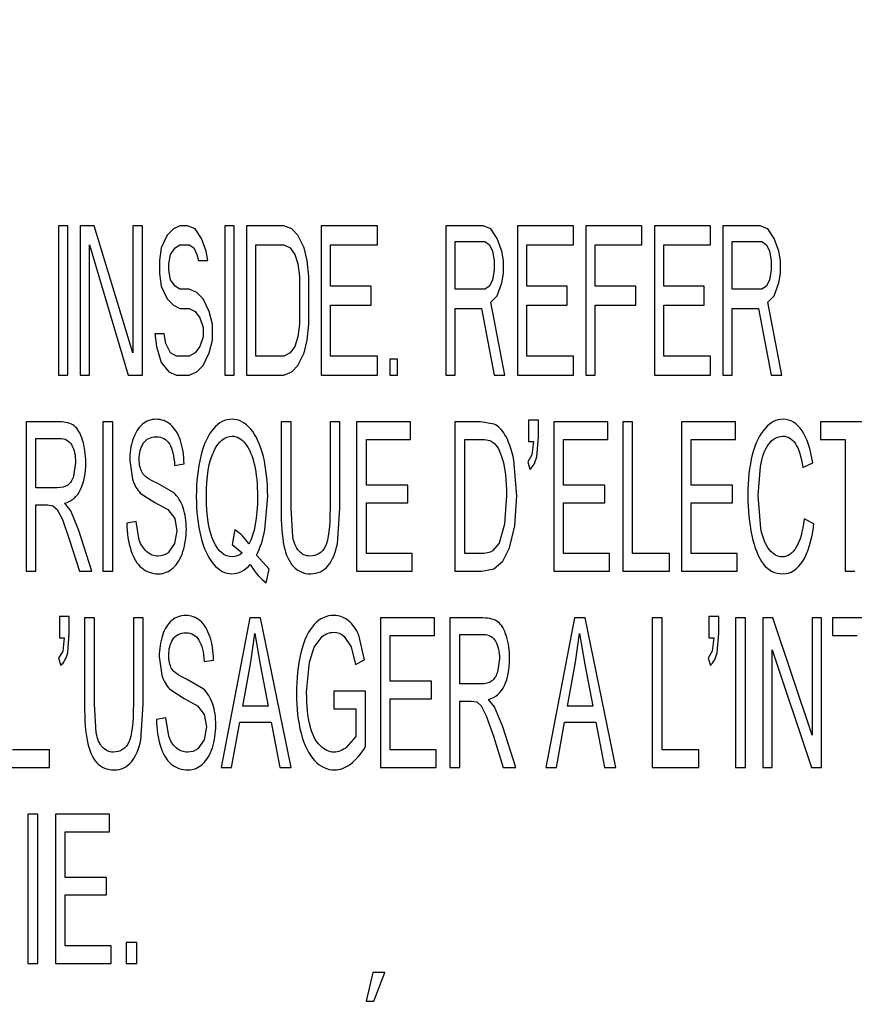
# Model space of a CAD drawing. Units: inches. Extents: x 0 to 22, y 0 to 17.
# Drawn here: x 13.6 to 13.7, y 8.3 to 8.4 of the extents above; entities that cross this region are included whole.
import ezdxf

# ---------------------------------------------------------------- set-up
doc = ezdxf.new("R2010")
doc.units = ezdxf.units.IN
doc.header["$LTSCALE"] = 1.21
doc.header["$MEASUREMENT"] = 0
doc.layers.get('0').update_dxf_attribs({"linetype": 'CONTINUOUS'})
doc.layers.add('DEF_DRAFT_DIM', color=7, linetype='CONTINUOUS')
doc.layers.add('DEF_DRAFT_ENTITY', color=7, linetype='CONTINUOUS')
doc.styles.get("Standard").update_dxf_attribs({"font": 'ar_wgl__.ttf'})
doc.dimstyles.new('DIMSTYLE_1', dxfattribs={"dimtxt": 0.15625, "dimasz": 0.1875, "dimexe": 0.125, "dimexo": 0.0625, "dimgap": 0.078125, "dimtad": 0, "dimtih": 1, "dimtoh": 1, "dimdec": 1, "dimzin": 4, "dimdsep": 46, "dimtxsty": 'Standard', "dimblk": 'CLOSED', "dimblk1": 'CLOSED', "dimblk2": 'CLOSED', "dimcen": 0.09, "dimazin": 1, "dimtfac": 1, "dimtofl": 0, "dimtmove": 0, "dimatfit": 3, "dimldrblk": 'CLOSED', "dimfxl": 1, "dimtolj": 1, "dimtzin": 4, "dimarcsym": 0})

# ---------------------------------------------------------------- blocks, each defined once
blk = doc.blocks.new('_CLOSED')
at = {"color": 0, "linetype": 'ByBlock'}
for p, q in [((0, 0), (-1, 0.16667)), ((-1, 0.16667), (-1, -0.16667)), ((-1, -0.16667), (0, 0)), ((-1, 0), (0, 0))]:
    blk.add_line(p, q, dxfattribs=at)
blk = doc.blocks.new('*D14')
at = {"layer": 'DEF_DRAFT_DIM', "color": 2, "linetype": 'Continuous', "transparency": 16777216}
for p, q in [((15.93332, 8.45678), (12.5228, 8.45678)), ((12.6478, 8.45678), (12.6478, 7.98247)), ((12.6478, 7.19566), (12.6478, 7.66997)), ((13.11137, 7.19566), (12.5228, 7.19566))]:
    blk.add_line(p, q, dxfattribs=at)
at = {"layer": 'DEF_DRAFT_DIM', "color": 2, "linetype": 'Continuous', "transparency": 16777216, "xscale": 0.1875, "yscale": 0.1875, "zscale": 0.1875}
for p, rotation in [((12.6478, 8.45678), 90), ((12.6478, 7.19566), 270)]:
    blk.add_blockref('_CLOSED', p, dxfattribs=dict(at, rotation=rotation))

msp = doc.modelspace()

# ---------------------------------------------------------------- linework, layer by layer
at = {"layer": 'DEF_DRAFT_ENTITY', "color": 7, "linetype": 'Continuous'}
for p, q in [((13.60527, 8.35225), (13.60409, 8.35225)), ((13.60409, 8.35225), (13.60409, 8.33335)), ((13.60527, 8.33335), (13.60527, 8.35225)), ((13.60861, 8.35225), (13.60684, 8.35225)), ((13.60684, 8.35225), (13.60684, 8.33335)), ((13.61353, 8.33617), (13.60861, 8.35225)), ((13.61472, 8.35225), (13.61353, 8.35225)), ((13.61353, 8.35225), (13.61353, 8.33617)), ((13.61472, 8.33335), (13.61472, 8.35225)), ((13.61865, 8.35185), (13.61787, 8.35104)), ((13.61944, 8.35225), (13.61865, 8.35185)), ((13.62042, 8.35225), (13.61944, 8.35225)), ((13.62141, 8.35185), (13.62042, 8.35225)), ((13.6222, 8.35064), (13.62141, 8.35185)), ((13.62633, 8.35225), (13.62515, 8.35225)), ((13.62515, 8.35225), (13.62515, 8.33335)), ((13.62633, 8.33335), (13.62633, 8.35225)), ((13.63263, 8.35225), (13.6279, 8.35225)), ((13.6279, 8.35225), (13.6279, 8.33335)), ((13.63361, 8.35185), (13.63263, 8.35225)), ((13.6344, 8.35104), (13.63361, 8.35185)), ((13.64444, 8.35225), (13.63735, 8.35225)), ((13.63735, 8.35225), (13.63735, 8.33335)), ((13.64444, 8.34984), (13.64444, 8.35225)), ((13.65783, 8.35225), (13.6531, 8.35225)), ((13.6531, 8.35225), (13.6531, 8.33335)), ((13.65881, 8.35185), (13.65783, 8.35225)), ((13.6596, 8.35064), (13.65881, 8.35185)), ((13.66924, 8.35225), (13.66216, 8.35225)), ((13.66216, 8.35225), (13.66216, 8.33335)), ((13.66924, 8.34984), (13.66924, 8.35225)), ((13.6779, 8.35225), (13.67082, 8.35225)), ((13.67082, 8.35225), (13.67082, 8.33335)), ((13.6779, 8.34984), (13.6779, 8.35225)), ((13.68657, 8.35225), (13.67948, 8.35225)), ((13.67948, 8.35225), (13.67948, 8.33335)), ((13.68657, 8.34984), (13.68657, 8.35225)), ((13.69287, 8.35225), (13.68814, 8.35225)), ((13.68814, 8.35225), (13.68814, 8.33335)), ((13.69385, 8.35185), (13.69287, 8.35225)), ((13.69464, 8.35064), (13.69385, 8.35185)), ((13.61787, 8.35104), (13.61708, 8.34944)), ((13.62279, 8.34903), (13.6222, 8.35064)), ((13.63519, 8.34944), (13.6344, 8.35104)), ((13.66019, 8.34903), (13.6596, 8.35064)), ((13.69523, 8.34903), (13.69464, 8.35064)), ((13.60802, 8.33335), (13.60802, 8.34984)), ((13.60802, 8.34984), (13.61294, 8.33335)), ((13.61708, 8.34944), (13.61688, 8.34783)), ((13.61826, 8.34863), (13.61885, 8.34944)), ((13.61885, 8.34944), (13.61944, 8.34984)), ((13.61944, 8.34984), (13.62062, 8.34984)), ((13.62062, 8.34984), (13.62121, 8.34944)), ((13.62121, 8.34944), (13.62161, 8.34863)), ((13.62298, 8.34783), (13.62279, 8.34903)), ((13.62909, 8.34984), (13.63263, 8.34984)), ((13.62909, 8.33576), (13.62909, 8.34984)), ((13.63263, 8.34984), (13.63342, 8.34944)), ((13.63342, 8.34944), (13.63401, 8.34863)), ((13.63558, 8.34783), (13.63519, 8.34944)), ((13.63853, 8.34984), (13.64444, 8.34984)), ((13.63853, 8.34461), (13.63853, 8.34984)), ((13.65428, 8.35024), (13.65802, 8.35024)), ((13.65428, 8.34421), (13.65428, 8.35024)), ((13.65802, 8.35024), (13.65861, 8.34984)), ((13.65861, 8.34984), (13.65901, 8.34903)), ((13.65901, 8.34903), (13.6592, 8.34783)), ((13.66038, 8.34783), (13.66019, 8.34903)), ((13.66334, 8.34984), (13.66924, 8.34984)), ((13.66334, 8.34461), (13.66334, 8.34984)), ((13.672, 8.34984), (13.6779, 8.34984)), ((13.672, 8.34461), (13.672, 8.34984)), ((13.68066, 8.34984), (13.68657, 8.34984)), ((13.68066, 8.34461), (13.68066, 8.34984)), ((13.68932, 8.35024), (13.69306, 8.35024)), ((13.68932, 8.34421), (13.68932, 8.35024)), ((13.69306, 8.35024), (13.69365, 8.34984)), ((13.69365, 8.34984), (13.69405, 8.34903)), ((13.69405, 8.34903), (13.69424, 8.34783)), ((13.69542, 8.34783), (13.69523, 8.34903)), ((13.61688, 8.34783), (13.61688, 8.34622)), ((13.61806, 8.34742), (13.61826, 8.34863)), ((13.62161, 8.34863), (13.6218, 8.34783)), ((13.6218, 8.34783), (13.62298, 8.34783)), ((13.63401, 8.34863), (13.6344, 8.34742)), ((13.63578, 8.34582), (13.63558, 8.34783)), ((13.6592, 8.34783), (13.6592, 8.34662)), ((13.66038, 8.34622), (13.66038, 8.34783)), ((13.69424, 8.34783), (13.69424, 8.34662)), ((13.69542, 8.34622), (13.69542, 8.34783)), ((13.61806, 8.34662), (13.61806, 8.34742)), ((13.61826, 8.34541), (13.61806, 8.34662)), ((13.6344, 8.34742), (13.6346, 8.34582)), ((13.6592, 8.34662), (13.65901, 8.34541)), ((13.69424, 8.34662), (13.69405, 8.34541)), ((13.61688, 8.34622), (13.61708, 8.34461)), ((13.61885, 8.34461), (13.61826, 8.34541)), ((13.6346, 8.34582), (13.6346, 8.33979)), ((13.63578, 8.33979), (13.63578, 8.34582)), ((13.65901, 8.34541), (13.65861, 8.34461)), ((13.66019, 8.34501), (13.66038, 8.34622)), ((13.69405, 8.34541), (13.69365, 8.34461)), ((13.69523, 8.34501), (13.69542, 8.34622)), ((13.61708, 8.34461), (13.61787, 8.343)), ((13.61944, 8.34421), (13.61885, 8.34461)), ((13.62062, 8.34421), (13.61944, 8.34421)), ((13.62161, 8.34381), (13.62062, 8.34421)), ((13.64365, 8.34461), (13.63853, 8.34461)), ((13.64365, 8.3422), (13.64365, 8.34461)), ((13.65802, 8.34421), (13.65428, 8.34421)), ((13.65861, 8.34461), (13.65802, 8.34421)), ((13.6596, 8.3434), (13.66019, 8.34501)), ((13.66846, 8.34461), (13.66334, 8.34461)), ((13.66846, 8.3422), (13.66846, 8.34461)), ((13.67712, 8.34461), (13.672, 8.34461)), ((13.67712, 8.3422), (13.67712, 8.34461)), ((13.68578, 8.34461), (13.68066, 8.34461)), ((13.68578, 8.3422), (13.68578, 8.34461)), ((13.69306, 8.34421), (13.68932, 8.34421)), ((13.69365, 8.34461), (13.69306, 8.34421)), ((13.69464, 8.3434), (13.69523, 8.34501)), ((13.61787, 8.343), (13.61865, 8.3422)), ((13.62239, 8.343), (13.62161, 8.34381)), ((13.62318, 8.34139), (13.62239, 8.343)), ((13.65881, 8.3426), (13.6596, 8.3434)), ((13.69385, 8.3426), (13.69464, 8.3434)), ((13.61865, 8.3422), (13.61944, 8.3418)), ((13.61944, 8.3418), (13.62062, 8.3418)), ((13.62062, 8.3418), (13.62141, 8.34139)), ((13.63853, 8.3422), (13.64365, 8.3422)), ((13.63853, 8.33576), (13.63853, 8.3422)), ((13.65428, 8.3418), (13.65763, 8.3418)), ((13.65428, 8.33335), (13.65428, 8.3418)), ((13.65763, 8.3418), (13.6592, 8.33335)), ((13.66058, 8.33335), (13.65881, 8.3426)), ((13.66334, 8.3422), (13.66846, 8.3422)), ((13.66334, 8.33576), (13.66334, 8.3422)), ((13.672, 8.3422), (13.67712, 8.3422)), ((13.672, 8.33335), (13.672, 8.3422)), ((13.68066, 8.3422), (13.68578, 8.3422)), ((13.68066, 8.33576), (13.68066, 8.3422)), ((13.68932, 8.3418), (13.69267, 8.3418)), ((13.68932, 8.33335), (13.68932, 8.3418)), ((13.69267, 8.3418), (13.69424, 8.33335)), ((13.69562, 8.33335), (13.69385, 8.3426)), ((13.62141, 8.34139), (13.622, 8.34059)), ((13.622, 8.34059), (13.62239, 8.33938)), ((13.62357, 8.33979), (13.62318, 8.34139)), ((13.62239, 8.33938), (13.62239, 8.33818)), ((13.62357, 8.33777), (13.62357, 8.33979)), ((13.6346, 8.33979), (13.6344, 8.33818)), ((13.63558, 8.33777), (13.63578, 8.33979)), ((13.61747, 8.33858), (13.61629, 8.33858)), ((13.61629, 8.33858), (13.61649, 8.33697)), ((13.61767, 8.33737), (13.61747, 8.33858)), ((13.62239, 8.33818), (13.622, 8.33697)), ((13.6344, 8.33818), (13.63401, 8.33697)), ((13.61649, 8.33697), (13.61708, 8.33496)), ((13.61826, 8.33617), (13.61767, 8.33737)), ((13.622, 8.33697), (13.62141, 8.33617)), ((13.62318, 8.33617), (13.62357, 8.33777)), ((13.63401, 8.33697), (13.63342, 8.33617)), ((13.63519, 8.33617), (13.63558, 8.33777)), ((13.61905, 8.33576), (13.61826, 8.33617)), ((13.62062, 8.33576), (13.61905, 8.33576)), ((13.62141, 8.33617), (13.62062, 8.33576)), ((13.62239, 8.33456), (13.62318, 8.33617)), ((13.63263, 8.33576), (13.62909, 8.33576)), ((13.63342, 8.33617), (13.63263, 8.33576)), ((13.6344, 8.33456), (13.63519, 8.33617)), ((13.64444, 8.33576), (13.63853, 8.33576)), ((13.64444, 8.33335), (13.64444, 8.33576)), ((13.647, 8.33536), (13.64601, 8.33536)), ((13.64601, 8.33536), (13.64601, 8.33335)), ((13.647, 8.33335), (13.647, 8.33536)), ((13.66924, 8.33576), (13.66334, 8.33576)), ((13.66924, 8.33335), (13.66924, 8.33576)), ((13.68657, 8.33576), (13.68066, 8.33576)), ((13.68657, 8.33335), (13.68657, 8.33576)), ((13.61708, 8.33496), (13.61806, 8.33375)), ((13.62161, 8.33375), (13.62239, 8.33456)), ((13.63361, 8.33375), (13.6344, 8.33456)), ((13.60409, 8.33335), (13.60527, 8.33335)), ((13.60684, 8.33335), (13.60802, 8.33335)), ((13.61294, 8.33335), (13.61472, 8.33335)), ((13.61806, 8.33375), (13.61905, 8.33335)), ((13.61905, 8.33335), (13.62062, 8.33335)), ((13.62062, 8.33335), (13.62161, 8.33375)), ((13.62515, 8.33335), (13.62633, 8.33335)), ((13.6279, 8.33335), (13.63263, 8.33335)), ((13.63263, 8.33335), (13.63361, 8.33375)), ((13.63735, 8.33335), (13.64444, 8.33335)), ((13.64601, 8.33335), (13.647, 8.33335)), ((13.6531, 8.33335), (13.65428, 8.33335)), ((13.6592, 8.33335), (13.66058, 8.33335)), ((13.66216, 8.33335), (13.66924, 8.33335)), ((13.67082, 8.33335), (13.672, 8.33335)), ((13.67948, 8.33335), (13.68657, 8.33335)), ((13.68814, 8.33335), (13.68932, 8.33335)), ((13.69424, 8.33335), (13.69562, 8.33335)), ((13.60419, 8.32745), (13.6, 8.32745)), ((13.6, 8.32745), (13.6, 8.30855)), ((13.61098, 8.32745), (13.60973, 8.32745)), ((13.60973, 8.32745), (13.60973, 8.30855)), ((13.61098, 8.30855), (13.61098, 8.32745)), ((13.63352, 8.32745), (13.63227, 8.32745)), ((13.63227, 8.32745), (13.63227, 8.31653)), ((13.63352, 8.31654), (13.63352, 8.32745)), ((13.63971, 8.32745), (13.63846, 8.32745)), ((13.63846, 8.32745), (13.63846, 8.31654)), ((13.63971, 8.31653), (13.63971, 8.32745)), ((13.64865, 8.32745), (13.64181, 8.32745)), ((13.64181, 8.32745), (13.64181, 8.30855)), ((13.64865, 8.32522), (13.64865, 8.32745)), ((13.65751, 8.32745), (13.65426, 8.32745)), ((13.65426, 8.32745), (13.65426, 8.30855)), ((13.6592, 8.32717), (13.65751, 8.32745)), ((13.66482, 8.32764), (13.66357, 8.32764)), ((13.66357, 8.32764), (13.66357, 8.32495)), ((13.66482, 8.32551), (13.66482, 8.32764)), ((13.67358, 8.32745), (13.66675, 8.32745)), ((13.66675, 8.32745), (13.66675, 8.30855)), ((13.67358, 8.32522), (13.67358, 8.32745)), ((13.67673, 8.32745), (13.67548, 8.32745)), ((13.67548, 8.32745), (13.67548, 8.30855)), ((13.67673, 8.31078), (13.67673, 8.32745)), ((13.68973, 8.32745), (13.6829, 8.32745)), ((13.6829, 8.32745), (13.6829, 8.30855)), ((13.68973, 8.32522), (13.68973, 8.32745)), ((13.70799, 8.32745), (13.7005, 8.32745)), ((13.7005, 8.32745), (13.7005, 8.32522)), ((13.66461, 8.32303), (13.66482, 8.32551)), ((13.60125, 8.32536), (13.60424, 8.32536)), ((13.60125, 8.31911), (13.60125, 8.32536)), ((13.64306, 8.32522), (13.64865, 8.32522)), ((13.64306, 8.31943), (13.64306, 8.32522)), ((13.65551, 8.32522), (13.65749, 8.32522)), ((13.65551, 8.31078), (13.65551, 8.32522)), ((13.66357, 8.32495), (13.66418, 8.32495)), ((13.66418, 8.32495), (13.66399, 8.32326)), ((13.668, 8.32522), (13.67358, 8.32522)), ((13.668, 8.31943), (13.668, 8.32522)), ((13.68415, 8.32522), (13.68973, 8.32522)), ((13.68415, 8.31943), (13.68415, 8.32522)), ((13.7005, 8.32522), (13.70361, 8.32522)), ((13.70361, 8.32522), (13.70361, 8.30855)), ((13.66399, 8.32326), (13.66347, 8.32237)), ((13.60627, 8.32229), (13.60602, 8.32059)), ((13.61312, 8.32256), (13.61345, 8.3202)), ((13.6188, 8.32194), (13.62, 8.32212)), ((13.66207, 8.3181), (13.6617, 8.32259)), ((13.66347, 8.32237), (13.66375, 8.32145)), ((13.6926, 8.31815), (13.6929, 8.32178)), ((13.69827, 8.32168), (13.69951, 8.32226)), ((13.61867, 8.31849), (13.61657, 8.3197)), ((13.64829, 8.31943), (13.64306, 8.31943)), ((13.64829, 8.31721), (13.64829, 8.31943)), ((13.67323, 8.31943), (13.668, 8.31943)), ((13.67323, 8.31721), (13.67323, 8.31943)), ((13.68937, 8.31943), (13.68415, 8.31943)), ((13.68937, 8.31721), (13.68937, 8.31943)), ((13.60394, 8.31911), (13.60125, 8.31911)), ((13.61446, 8.31844), (13.61628, 8.31726)), ((13.63022, 8.31381), (13.63057, 8.31801)), ((13.66078, 8.31814), (13.66053, 8.31449)), ((13.66182, 8.31429), (13.66207, 8.3181)), ((13.69295, 8.31394), (13.6926, 8.31815)), ((13.60125, 8.31694), (13.6027, 8.31694)), ((13.60125, 8.30855), (13.60125, 8.31694)), ((13.6027, 8.31694), (13.6034, 8.31684)), ((13.6034, 8.31684), (13.60396, 8.31634)), ((13.60565, 8.3162), (13.60489, 8.31715)), ((13.61628, 8.31726), (13.61796, 8.31634)), ((13.64306, 8.31721), (13.64829, 8.31721)), ((13.64306, 8.31078), (13.64306, 8.31721)), ((13.668, 8.31721), (13.67323, 8.31721)), ((13.668, 8.31078), (13.668, 8.31721)), ((13.68415, 8.31721), (13.68937, 8.31721)), ((13.68415, 8.31078), (13.68415, 8.31721)), ((13.60396, 8.31634), (13.6046, 8.31508)), ((13.60669, 8.31369), (13.60565, 8.3162)), ((13.61796, 8.31634), (13.61881, 8.31522)), ((13.63375, 8.31291), (13.63352, 8.31654)), ((13.63938, 8.312), (13.63971, 8.31653)), ((13.6046, 8.31508), (13.60551, 8.31248)), ((13.61394, 8.31483), (13.61276, 8.31462)), ((13.61432, 8.31249), (13.61394, 8.31483)), ((13.61881, 8.31522), (13.61907, 8.31368)), ((13.66053, 8.31449), (13.65984, 8.31211)), ((13.66117, 8.31153), (13.66182, 8.31429)), ((13.69967, 8.31454), (13.69842, 8.31517)), ((13.60833, 8.30855), (13.60669, 8.31369)), ((13.61907, 8.31368), (13.6188, 8.31206)), ((13.6264, 8.31377), (13.62609, 8.31195)), ((13.60551, 8.31248), (13.60676, 8.30855)), ((13.6188, 8.31206), (13.61799, 8.3109)), ((13.62609, 8.31195), (13.62733, 8.31087)), ((13.65984, 8.31211), (13.65899, 8.31113)), ((13.63075, 8.30882), (13.62915, 8.31057)), ((13.64886, 8.31078), (13.64306, 8.31078)), ((13.64886, 8.30855), (13.64886, 8.31078)), ((13.65753, 8.31078), (13.65551, 8.31078)), ((13.66031, 8.30981), (13.66117, 8.31153)), ((13.6738, 8.31078), (13.668, 8.31078)), ((13.6738, 8.30855), (13.6738, 8.31078)), ((13.68138, 8.31078), (13.67673, 8.31078)), ((13.68138, 8.30855), (13.68138, 8.31078)), ((13.68995, 8.31078), (13.68415, 8.31078)), ((13.68995, 8.30855), (13.68995, 8.31078)), ((13.65918, 8.30887), (13.66031, 8.30981)), ((13.6, 8.30855), (13.60125, 8.30855)), ((13.60676, 8.30855), (13.60833, 8.30855)), ((13.60973, 8.30855), (13.61098, 8.30855)), ((13.63039, 8.30708), (13.63075, 8.30882)), ((13.64181, 8.30855), (13.64886, 8.30855)), ((13.65426, 8.30855), (13.65767, 8.30855)), ((13.65767, 8.30855), (13.65918, 8.30887)), ((13.66675, 8.30855), (13.6738, 8.30855)), ((13.67548, 8.30855), (13.68138, 8.30855)), ((13.6829, 8.30855), (13.68995, 8.30855)), ((13.70361, 8.30855), (13.70486, 8.30855)), ((13.60547, 8.30284), (13.60423, 8.30284)), ((13.60423, 8.30284), (13.60423, 8.30014)), ((13.60547, 8.30071), (13.60547, 8.30284)), ((13.60865, 8.30264), (13.6074, 8.30264)), ((13.6074, 8.30264), (13.6074, 8.29173)), ((13.60865, 8.29174), (13.60865, 8.30264)), ((13.61483, 8.30264), (13.61358, 8.30264)), ((13.61358, 8.30264), (13.61358, 8.29174)), ((13.61483, 8.29173), (13.61483, 8.30264)), ((13.62831, 8.30264), (13.62468, 8.28375)), ((13.62966, 8.30264), (13.62831, 8.30264)), ((13.63352, 8.28375), (13.62966, 8.30264)), ((13.65165, 8.30264), (13.64482, 8.30264)), ((13.64482, 8.30264), (13.64482, 8.28375)), ((13.65165, 8.30041), (13.65165, 8.30264)), ((13.6578, 8.30264), (13.65361, 8.30264)), ((13.65361, 8.30264), (13.65361, 8.28375)), ((13.66939, 8.30264), (13.66576, 8.28375)), ((13.67073, 8.30264), (13.66939, 8.30264)), ((13.6746, 8.28375), (13.67073, 8.30264)), ((13.68047, 8.30264), (13.67922, 8.30264)), ((13.67922, 8.30264), (13.67922, 8.28375)), ((13.68047, 8.28598), (13.68047, 8.30264)), ((13.68763, 8.30284), (13.68639, 8.30284)), ((13.68639, 8.30284), (13.68639, 8.30014)), ((13.68763, 8.30071), (13.68763, 8.30284)), ((13.691, 8.30264), (13.68975, 8.30264)), ((13.68975, 8.30264), (13.68975, 8.28375)), ((13.691, 8.28375), (13.691, 8.30264)), ((13.69448, 8.30264), (13.6932, 8.30264)), ((13.6932, 8.30264), (13.6932, 8.28375)), ((13.69944, 8.28781), (13.69448, 8.30264)), ((13.70064, 8.30264), (13.69944, 8.30264)), ((13.69944, 8.30264), (13.69944, 8.28781)), ((13.70064, 8.28375), (13.70064, 8.30264)), ((13.70952, 8.30264), (13.70203, 8.30264)), ((13.70203, 8.30264), (13.70203, 8.30041)), ((13.60527, 8.29822), (13.60547, 8.30071)), ((13.62845, 8.29705), (13.62895, 8.30066)), ((13.62895, 8.30066), (13.62963, 8.29674)), ((13.65486, 8.30056), (13.65786, 8.30056)), ((13.65486, 8.2943), (13.65486, 8.30056)), ((13.66952, 8.29705), (13.67003, 8.30066)), ((13.67003, 8.30066), (13.6707, 8.29674)), ((13.68743, 8.29822), (13.68763, 8.30071)), ((13.60423, 8.30014), (13.60484, 8.30014)), ((13.60484, 8.30014), (13.60464, 8.29845)), ((13.63645, 8.29893), (13.63746, 8.3003)), ((13.64025, 8.30032), (13.64115, 8.299)), ((13.64281, 8.29736), (13.64209, 8.30045)), ((13.64607, 8.30041), (13.65165, 8.30041)), ((13.64607, 8.29463), (13.64607, 8.30041)), ((13.68639, 8.30014), (13.68699, 8.30014)), ((13.68699, 8.30014), (13.6868, 8.29845)), ((13.70203, 8.30041), (13.70514, 8.30041)), ((13.60464, 8.29845), (13.60413, 8.29756)), ((13.63586, 8.29706), (13.63645, 8.29893)), ((13.64115, 8.299), (13.64168, 8.29674)), ((13.6868, 8.29845), (13.68629, 8.29756)), ((13.69439, 8.28375), (13.69439, 8.2986)), ((13.69439, 8.2986), (13.69936, 8.28375)), ((13.60413, 8.29756), (13.60441, 8.29665)), ((13.61685, 8.29776), (13.61718, 8.2954)), ((13.62253, 8.29714), (13.62373, 8.29732)), ((13.62741, 8.29151), (13.62845, 8.29705)), ((13.62963, 8.29674), (13.63061, 8.29151)), ((13.6355, 8.29326), (13.63586, 8.29706)), ((13.64168, 8.29674), (13.64281, 8.29736)), ((13.65988, 8.29749), (13.65963, 8.29579)), ((13.66848, 8.29151), (13.66952, 8.29705)), ((13.6707, 8.29674), (13.67169, 8.29151)), ((13.68629, 8.29756), (13.68657, 8.29665)), ((13.6224, 8.29369), (13.62031, 8.2949)), ((13.65129, 8.29463), (13.64607, 8.29463)), ((13.65129, 8.29241), (13.65129, 8.29463)), ((13.65755, 8.2943), (13.65486, 8.2943)), ((13.61819, 8.29364), (13.62001, 8.29246)), ((13.64295, 8.29339), (13.63894, 8.29338)), ((13.63894, 8.29338), (13.63894, 8.29116)), ((13.64295, 8.28638), (13.64295, 8.29339)), ((13.62001, 8.29246), (13.6217, 8.29154)), ((13.64607, 8.29241), (13.65129, 8.29241)), ((13.64607, 8.28598), (13.64607, 8.29241)), ((13.65486, 8.29214), (13.65632, 8.29214)), ((13.65486, 8.28375), (13.65486, 8.29214)), ((13.65632, 8.29214), (13.65701, 8.29203)), ((13.65701, 8.29203), (13.65758, 8.29154)), ((13.65926, 8.2914), (13.65851, 8.29234)), ((13.60888, 8.2881), (13.60865, 8.29174)), ((13.61451, 8.2872), (13.61483, 8.29173)), ((13.6217, 8.29154), (13.62255, 8.29042)), ((13.63061, 8.29151), (13.62741, 8.29151)), ((13.63894, 8.29116), (13.64172, 8.29116)), ((13.64172, 8.29116), (13.64172, 8.28764)), ((13.65758, 8.29154), (13.65821, 8.29028)), ((13.6603, 8.28889), (13.65926, 8.2914)), ((13.67169, 8.29151), (13.66848, 8.29151)), ((13.61767, 8.29002), (13.61649, 8.28982)), ((13.61806, 8.28769), (13.61767, 8.29002)), ((13.62255, 8.29042), (13.62281, 8.28888)), ((13.62601, 8.28375), (13.62705, 8.28947)), ((13.62705, 8.28947), (13.631, 8.28947)), ((13.631, 8.28947), (13.6321, 8.28375)), ((13.65821, 8.29028), (13.65912, 8.28768)), ((13.66709, 8.28375), (13.66812, 8.28947)), ((13.66812, 8.28947), (13.67207, 8.28947)), ((13.67207, 8.28947), (13.67318, 8.28375)), ((13.62281, 8.28888), (13.62254, 8.28725)), ((13.66194, 8.28375), (13.6603, 8.28889)), ((13.62254, 8.28725), (13.62172, 8.28609)), ((13.64172, 8.28764), (13.64055, 8.2863)), ((13.65912, 8.28768), (13.66037, 8.28375)), ((13.60296, 8.28598), (13.59831, 8.28598)), ((13.60296, 8.28375), (13.60296, 8.28598)), ((13.65187, 8.28598), (13.64607, 8.28598)), ((13.65187, 8.28375), (13.65187, 8.28598)), ((13.68512, 8.28598), (13.68047, 8.28598)), ((13.68512, 8.28375), (13.68512, 8.28598)), ((13.59706, 8.28375), (13.60296, 8.28375)), ((13.62468, 8.28375), (13.62601, 8.28375)), ((13.6321, 8.28375), (13.63352, 8.28375)), ((13.64482, 8.28375), (13.65187, 8.28375)), ((13.65361, 8.28375), (13.65486, 8.28375)), ((13.66037, 8.28375), (13.66194, 8.28375)), ((13.66576, 8.28375), (13.66709, 8.28375)), ((13.67318, 8.28375), (13.6746, 8.28375)), ((13.67922, 8.28375), (13.68512, 8.28375)), ((13.68975, 8.28375), (13.691, 8.28375)), ((13.6932, 8.28375), (13.69439, 8.28375)), ((13.69936, 8.28375), (13.70064, 8.28375)), ((13.60148, 8.27784), (13.60023, 8.27784)), ((13.60023, 8.27784), (13.60023, 8.25894)), ((13.60148, 8.25894), (13.60148, 8.27784)), ((13.61055, 8.27784), (13.60371, 8.27784)), ((13.60371, 8.27784), (13.60371, 8.25894)), ((13.61055, 8.27561), (13.61055, 8.27784)), ((13.60497, 8.27561), (13.61055, 8.27561)), ((13.60497, 8.26982), (13.60497, 8.27561)), ((13.61019, 8.26982), (13.60497, 8.26982)), ((13.61019, 8.26761), (13.61019, 8.26982)), ((13.60497, 8.26761), (13.61019, 8.26761)), ((13.60497, 8.26117), (13.60497, 8.26761)), ((13.61077, 8.26117), (13.60497, 8.26117)), ((13.61077, 8.25894), (13.61077, 8.26117)), ((13.614, 8.26159), (13.61267, 8.26159)), ((13.61267, 8.26159), (13.61267, 8.25894)), ((13.614, 8.25894), (13.614, 8.26159)), ((13.60023, 8.25894), (13.60148, 8.25894)), ((13.60371, 8.25894), (13.61077, 8.25894)), ((13.61267, 8.25894), (13.614, 8.25894)), ((13.64388, 8.25781), (13.64302, 8.2542)), ((13.6454, 8.25781), (13.64388, 8.25781)), ((13.64399, 8.2542), (13.6454, 8.25781)), ((13.64302, 8.2542), (13.64399, 8.2542))]:
    msp.add_line(p, q, dxfattribs=at)
for points in [[(13.60611, 8.32693), (13.60567, 8.32727), (13.60503, 8.32745), (13.60419, 8.32745)], [(13.60716, 8.32513), (13.6069, 8.32599), (13.60655, 8.3266), (13.60611, 8.32693)], [(13.61471, 8.32712), (13.61419, 8.32669), (13.6138, 8.32605), (13.61352, 8.32523)], [(13.61644, 8.32777), (13.61581, 8.32777), (13.61523, 8.32755), (13.61471, 8.32712)], [(13.61829, 8.32709), (13.61776, 8.32754), (13.61714, 8.32777), (13.61644, 8.32777)], [(13.61953, 8.3251), (13.61924, 8.32598), (13.61883, 8.32663), (13.61829, 8.32709)], [(13.62606, 8.32778), (13.6252, 8.32778), (13.62441, 8.32738), (13.62371, 8.32658)], [(13.62842, 8.32653), (13.62772, 8.32736), (13.62693, 8.32778), (13.62606, 8.32778)], [(13.66058, 8.32582), (13.6602, 8.32647), (13.65974, 8.32692), (13.6592, 8.32717)], [(13.69348, 8.32662), (13.69278, 8.32586), (13.69225, 8.32475), (13.69187, 8.32328)], [(13.69577, 8.32777), (13.69494, 8.32777), (13.69417, 8.32738), (13.69348, 8.32662)], [(13.69816, 8.32632), (13.69751, 8.32728), (13.69671, 8.32777), (13.69577, 8.32777)], [(13.61484, 8.32473), (13.61519, 8.32528), (13.61574, 8.32556), (13.6165, 8.32556)], [(13.6165, 8.32556), (13.61722, 8.32556), (13.61777, 8.32526), (13.61814, 8.32465)], [(13.62371, 8.32658), (13.62302, 8.32578), (13.62248, 8.32461), (13.6221, 8.32309)], [(13.62375, 8.32371), (13.62436, 8.32498), (13.62513, 8.32563), (13.62607, 8.32563)], [(13.62607, 8.32563), (13.62669, 8.32563), (13.62725, 8.32531), (13.62775, 8.32468)], [(13.63002, 8.32305), (13.62965, 8.32455), (13.62912, 8.32571), (13.62842, 8.32653)], [(13.6617, 8.32259), (13.66145, 8.3239), (13.66108, 8.32497), (13.66058, 8.32582)], [(13.69392, 8.32458), (13.69441, 8.32528), (13.69502, 8.32563), (13.69575, 8.32563)], [(13.69575, 8.32563), (13.69638, 8.32563), (13.6969, 8.32531), (13.69732, 8.32468)], [(13.69951, 8.32226), (13.69925, 8.324), (13.6988, 8.32536), (13.69816, 8.32632)], [(13.60424, 8.32536), (13.60494, 8.32536), (13.60546, 8.32506), (13.60578, 8.32449)], [(13.60578, 8.32449), (13.6061, 8.32391), (13.60627, 8.32318), (13.60627, 8.32229)], [(13.60756, 8.32229), (13.60756, 8.32332), (13.60742, 8.32428), (13.60716, 8.32513)], [(13.61352, 8.32523), (13.61325, 8.3244), (13.61312, 8.32351), (13.61312, 8.32256)], [(13.61432, 8.32273), (13.61432, 8.3235), (13.61449, 8.32417), (13.61484, 8.32473)], [(13.61814, 8.32465), (13.61851, 8.32403), (13.61873, 8.32313), (13.6188, 8.32194)], [(13.62, 8.32212), (13.61997, 8.32323), (13.61982, 8.32422), (13.61953, 8.3251)], [(13.62775, 8.32468), (13.62825, 8.32404), (13.62863, 8.32315), (13.62889, 8.32202)], [(13.65749, 8.32522), (13.65824, 8.32522), (13.65878, 8.32509), (13.65911, 8.32483)], [(13.65911, 8.32483), (13.65958, 8.32447), (13.65997, 8.32375), (13.66029, 8.32269)], [(13.6929, 8.32178), (13.69309, 8.32295), (13.69343, 8.32389), (13.69392, 8.32458)], [(13.69732, 8.32468), (13.69773, 8.32406), (13.69805, 8.32305), (13.69827, 8.32168)], [(13.6221, 8.32309), (13.62172, 8.32156), (13.62154, 8.31985), (13.62154, 8.318)], [(13.62283, 8.318), (13.62283, 8.32052), (13.62313, 8.32243), (13.62375, 8.32371)], [(13.63057, 8.31801), (13.63057, 8.31988), (13.63039, 8.32156), (13.63002, 8.32305)], [(13.66375, 8.32145), (13.66414, 8.3218), (13.66443, 8.32233), (13.66461, 8.32303)], [(13.69187, 8.32328), (13.6915, 8.32181), (13.69131, 8.3201), (13.69131, 8.31814)], [(13.60691, 8.3189), (13.60734, 8.31982), (13.60756, 8.32095), (13.60756, 8.32229)], [(13.61469, 8.32105), (13.61445, 8.32149), (13.61432, 8.32205), (13.61432, 8.32273)], [(13.62889, 8.32202), (13.62915, 8.32087), (13.62928, 8.31953), (13.62928, 8.31801)], [(13.66029, 8.32269), (13.66061, 8.32163), (13.66078, 8.32011), (13.66078, 8.31814)], [(13.60602, 8.32059), (13.60585, 8.32007), (13.6056, 8.31969), (13.60528, 8.31945)], [(13.61657, 8.3197), (13.61555, 8.32016), (13.61493, 8.32061), (13.61469, 8.32105)], [(13.60528, 8.31945), (13.60496, 8.31922), (13.60451, 8.31911), (13.60394, 8.31911)], [(13.61345, 8.3202), (13.61367, 8.31951), (13.61401, 8.31891), (13.61446, 8.31844)], [(13.60489, 8.31715), (13.6058, 8.31739), (13.60647, 8.31797), (13.60691, 8.3189)], [(13.61988, 8.31656), (13.61962, 8.31734), (13.61922, 8.31798), (13.61867, 8.31849)], [(13.62154, 8.318), (13.62154, 8.31612), (13.62172, 8.31444), (13.6221, 8.31294)], [(13.62373, 8.31234), (13.62313, 8.31365), (13.62283, 8.31554), (13.62283, 8.318)], [(13.62928, 8.31801), (13.62928, 8.31532), (13.62892, 8.31331), (13.62818, 8.31196)], [(13.69131, 8.31814), (13.69131, 8.31633), (13.69147, 8.31465), (13.69181, 8.31307)], [(13.62028, 8.31389), (13.62028, 8.31489), (13.62014, 8.31579), (13.61988, 8.31656)], [(13.63227, 8.31653), (13.63227, 8.31452), (13.63239, 8.31294), (13.63263, 8.31178)], [(13.63846, 8.31654), (13.63846, 8.31417), (13.63826, 8.31256), (13.63787, 8.31173)], [(13.61276, 8.31462), (13.61277, 8.31336), (13.61294, 8.31222), (13.61327, 8.31122)], [(13.69842, 8.31517), (13.69824, 8.31358), (13.69791, 8.31238), (13.69743, 8.31158)], [(13.69825, 8.30984), (13.69893, 8.31092), (13.6994, 8.31248), (13.69967, 8.31454)], [(13.61985, 8.31104), (13.62013, 8.31193), (13.62028, 8.31288), (13.62028, 8.31389)], [(13.6221, 8.31294), (13.62247, 8.31145), (13.62301, 8.31029), (13.62371, 8.30946)], [(13.62818, 8.31196), (13.62771, 8.31276), (13.62712, 8.31336), (13.6264, 8.31377)], [(13.62915, 8.31057), (13.62963, 8.31149), (13.62998, 8.31257), (13.63022, 8.31381)], [(13.69181, 8.31307), (13.69214, 8.3115), (13.69263, 8.31029), (13.69327, 8.30946)], [(13.69405, 8.31125), (13.69355, 8.31185), (13.69318, 8.31274), (13.69295, 8.31394)], [(13.61528, 8.31102), (13.61485, 8.3114), (13.61453, 8.31189), (13.61432, 8.31249)], [(13.62607, 8.31037), (13.62512, 8.31037), (13.62434, 8.31102), (13.62373, 8.31234)], [(13.63263, 8.31178), (13.63287, 8.31062), (13.63327, 8.30975), (13.63384, 8.30914)], [(13.63454, 8.31111), (13.63416, 8.31153), (13.6339, 8.31213), (13.63375, 8.31291)], [(13.63787, 8.31173), (13.63748, 8.3109), (13.63682, 8.31048), (13.6359, 8.31048)], [(13.63822, 8.30927), (13.63878, 8.30997), (13.63916, 8.31088), (13.63938, 8.312)], [(13.61327, 8.31122), (13.6136, 8.31021), (13.61405, 8.30946), (13.61463, 8.30897)], [(13.61673, 8.31047), (13.61619, 8.31047), (13.6157, 8.31065), (13.61528, 8.31102)], [(13.61799, 8.3109), (13.61762, 8.31061), (13.6172, 8.31047), (13.61673, 8.31047)], [(13.6186, 8.30897), (13.61915, 8.30945), (13.61956, 8.31015), (13.61985, 8.31104)], [(13.62733, 8.31087), (13.62693, 8.31053), (13.62651, 8.31037), (13.62607, 8.31037)], [(13.6359, 8.31048), (13.63536, 8.31048), (13.63491, 8.31069), (13.63454, 8.31111)], [(13.65899, 8.31113), (13.65864, 8.3109), (13.65815, 8.31078), (13.65753, 8.31078)], [(13.69565, 8.31037), (13.69507, 8.31037), (13.69454, 8.31066), (13.69405, 8.31125)], [(13.69743, 8.31158), (13.69694, 8.31077), (13.69635, 8.31037), (13.69565, 8.31037)], [(13.62371, 8.30946), (13.6244, 8.30864), (13.62518, 8.30823), (13.62604, 8.30823)], [(13.62604, 8.30823), (13.62688, 8.30823), (13.62765, 8.30861), (13.62836, 8.3094)], [(13.62836, 8.3094), (13.62903, 8.30834), (13.6297, 8.30757), (13.63039, 8.30708)], [(13.63601, 8.30823), (13.63692, 8.30823), (13.63766, 8.30857), (13.63822, 8.30927)], [(13.69327, 8.30946), (13.6939, 8.30864), (13.69474, 8.30823), (13.69575, 8.30823)], [(13.69575, 8.30823), (13.69673, 8.30823), (13.69757, 8.30876), (13.69825, 8.30984)], [(13.61463, 8.30897), (13.61521, 8.30848), (13.61593, 8.30823), (13.61679, 8.30823)], [(13.61679, 8.30823), (13.61746, 8.30823), (13.61806, 8.30848), (13.6186, 8.30897)], [(13.63384, 8.30914), (13.6344, 8.30854), (13.63512, 8.30823), (13.63601, 8.30823)], [(13.62018, 8.30297), (13.61954, 8.30297), (13.61896, 8.30275), (13.61844, 8.30232)], [(13.62203, 8.30228), (13.62149, 8.30273), (13.62087, 8.30297), (13.62018, 8.30297)], [(13.63894, 8.30297), (13.638, 8.30297), (13.63717, 8.30258), (13.63644, 8.30181)], [(13.64079, 8.3023), (13.64023, 8.30273), (13.63962, 8.30297), (13.63894, 8.30297)], [(13.61844, 8.30232), (13.61792, 8.30188), (13.61753, 8.30125), (13.61726, 8.30043)], [(13.62326, 8.30029), (13.62297, 8.30117), (13.62256, 8.30183), (13.62203, 8.30228)], [(13.63644, 8.30181), (13.63572, 8.30103), (13.63517, 8.29985), (13.63478, 8.29825)], [(13.64209, 8.30045), (13.64177, 8.30124), (13.64134, 8.30186), (13.64079, 8.3023)], [(13.65972, 8.30213), (13.65929, 8.30246), (13.65864, 8.30264), (13.6578, 8.30264)], [(13.66077, 8.30033), (13.66051, 8.30119), (13.66016, 8.30179), (13.65972, 8.30213)], [(13.61857, 8.29992), (13.61892, 8.30048), (13.61947, 8.30076), (13.62023, 8.30076)], [(13.62023, 8.30076), (13.62095, 8.30076), (13.6215, 8.30045), (13.62187, 8.29984)], [(13.63746, 8.3003), (13.63788, 8.30065), (13.63837, 8.30083), (13.63894, 8.30083)], [(13.63894, 8.30083), (13.63942, 8.30083), (13.63985, 8.30066), (13.64025, 8.30032)], [(13.65786, 8.30056), (13.65855, 8.30056), (13.65907, 8.30026), (13.65939, 8.29969)], [(13.61726, 8.30043), (13.61699, 8.2996), (13.61685, 8.29871), (13.61685, 8.29776)], [(13.61806, 8.29793), (13.61806, 8.2987), (13.61822, 8.29937), (13.61857, 8.29992)], [(13.62187, 8.29984), (13.62225, 8.29923), (13.62246, 8.29833), (13.62253, 8.29714)], [(13.62373, 8.29732), (13.6237, 8.29843), (13.62355, 8.29942), (13.62326, 8.30029)], [(13.65939, 8.29969), (13.65971, 8.29911), (13.65988, 8.29838), (13.65988, 8.29749)], [(13.66117, 8.29749), (13.66117, 8.29852), (13.66103, 8.29947), (13.66077, 8.30033)], [(13.60441, 8.29665), (13.6048, 8.297), (13.60509, 8.29753), (13.60527, 8.29822)], [(13.63478, 8.29825), (13.63439, 8.29665), (13.63421, 8.29493), (13.63421, 8.2931)], [(13.68657, 8.29665), (13.68696, 8.297), (13.68725, 8.29753), (13.68743, 8.29822)], [(13.61842, 8.29625), (13.61818, 8.29669), (13.61806, 8.29724), (13.61806, 8.29793)], [(13.66052, 8.2941), (13.66095, 8.29501), (13.66117, 8.29615), (13.66117, 8.29749)], [(13.62031, 8.2949), (13.61929, 8.29536), (13.61866, 8.29581), (13.61842, 8.29625)], [(13.65963, 8.29579), (13.65946, 8.29527), (13.65922, 8.29488), (13.65889, 8.29465)], [(13.61718, 8.2954), (13.6174, 8.2947), (13.61774, 8.29411), (13.61819, 8.29364)], [(13.65889, 8.29465), (13.65857, 8.29442), (13.65812, 8.2943), (13.65755, 8.2943)], [(13.62362, 8.29176), (13.62335, 8.29254), (13.62295, 8.29318), (13.6224, 8.29369)], [(13.63421, 8.2931), (13.63421, 8.29125), (13.6344, 8.28956), (13.63479, 8.28806)], [(13.63593, 8.28903), (13.63564, 8.29017), (13.6355, 8.29157), (13.6355, 8.29326)], [(13.65851, 8.29234), (13.65941, 8.29259), (13.66008, 8.29317), (13.66052, 8.2941)], [(13.62401, 8.28908), (13.62401, 8.29009), (13.62388, 8.29099), (13.62362, 8.29176)], [(13.6074, 8.29173), (13.6074, 8.28971), (13.60752, 8.28814), (13.60776, 8.28698)], [(13.61358, 8.29174), (13.61358, 8.28937), (13.61338, 8.28775), (13.613, 8.28693)], [(13.61649, 8.28982), (13.6165, 8.28855), (13.61668, 8.28742), (13.61701, 8.28641)], [(13.60966, 8.28631), (13.60929, 8.28672), (13.60903, 8.28733), (13.60888, 8.2881)], [(13.62358, 8.28624), (13.62386, 8.28712), (13.62401, 8.28808), (13.62401, 8.28908)], [(13.63479, 8.28806), (13.63517, 8.28656), (13.63574, 8.28541), (13.6365, 8.28461)], [(13.6372, 8.2865), (13.63664, 8.28705), (13.63622, 8.2879), (13.63593, 8.28903)], [(13.60776, 8.28698), (13.608, 8.28582), (13.6084, 8.28494), (13.60897, 8.28434)], [(13.613, 8.28693), (13.6126, 8.28609), (13.61195, 8.28568), (13.61103, 8.28568)], [(13.61334, 8.28447), (13.6139, 8.28516), (13.61429, 8.28608), (13.61451, 8.2872)], [(13.61901, 8.28622), (13.61858, 8.28659), (13.61826, 8.28708), (13.61806, 8.28769)], [(13.61103, 8.28568), (13.61049, 8.28568), (13.61004, 8.28589), (13.60966, 8.28631)], [(13.61701, 8.28641), (13.61733, 8.28541), (13.61779, 8.28466), (13.61837, 8.28417)], [(13.62046, 8.28567), (13.61992, 8.28567), (13.61944, 8.28585), (13.61901, 8.28622)], [(13.62172, 8.28609), (13.62136, 8.28581), (13.62094, 8.28567), (13.62046, 8.28567)], [(13.62233, 8.28416), (13.62288, 8.28465), (13.62329, 8.28534), (13.62358, 8.28624)], [(13.63896, 8.28568), (13.63834, 8.28568), (13.63775, 8.28595), (13.6372, 8.2865)], [(13.64055, 8.2863), (13.64003, 8.28589), (13.63951, 8.28568), (13.63896, 8.28568)], [(13.64104, 8.28417), (13.6417, 8.28465), (13.64233, 8.2854), (13.64295, 8.28638)], [(13.60897, 8.28434), (13.60953, 8.28373), (13.61025, 8.28342), (13.61114, 8.28342)], [(13.61114, 8.28342), (13.61205, 8.28342), (13.61278, 8.28377), (13.61334, 8.28447)], [(13.6365, 8.28461), (13.63726, 8.28381), (13.63811, 8.28342), (13.63904, 8.28342)], [(13.61837, 8.28417), (13.61895, 8.28368), (13.61966, 8.28342), (13.62052, 8.28342)], [(13.62052, 8.28342), (13.62119, 8.28342), (13.62179, 8.28368), (13.62233, 8.28416)], [(13.63904, 8.28342), (13.63972, 8.28342), (13.64039, 8.28368), (13.64104, 8.28417)]]:
    msp.add_open_spline(points, degree=3, dxfattribs=at)

# ---------------------------------------------------------------- dimensions: what is measured, and where the dimension line sits
at = {"layer": 'DEF_DRAFT_DIM', "color": 2, "linetype": 'Continuous'}
dim = msp.add_linear_dim(base=(12.6478, 8.45678), p1=(13.17387, 7.19566), p2=(15.99582, 8.45678), angle=90, text='213.5', dimstyle='DIMSTYLE_1', dxfattribs=at)
dim.commit()
dim.dimension.update_dxf_attribs({"geometry": '*D14', "text_midpoint": (12.3748, 7.74809), "dimtype": 160})

doc.saveas('drawing.dxf')
